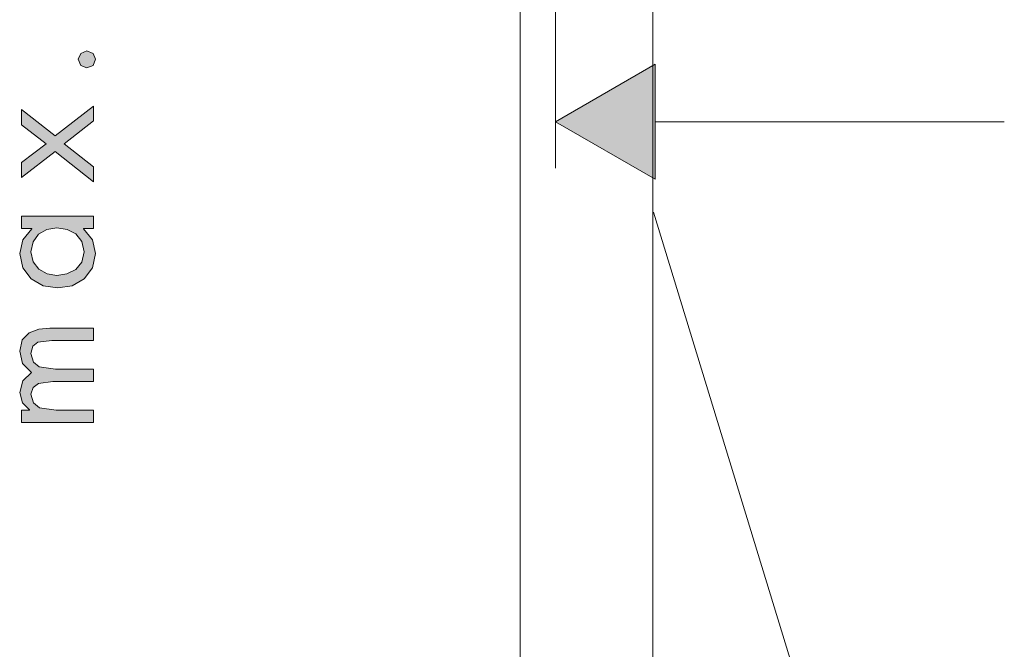
# Model space of a CAD drawing. Units: inches. Extents: x -35 to 91, y 31 to 177.
# Drawn here: x 16 to 37, y 54 to 67 of the extents above; entities that cross this region are included whole.
import ezdxf

# ---------------------------------------------------------------- set-up
doc = ezdxf.new("R2010")
doc.units = ezdxf.units.IN
doc.header["$MEASUREMENT"] = 0
doc.layers.add('$DDT_AUDIT_GENERATED_(3474)', color=7, linetype='Continuous')
doc.layers.add('Vordergrund', color=7, linetype='Continuous')

msp = doc.modelspace()

# ---------------------------------------------------------------- hatches: boundary and pattern name
at = {"layer": 'Vordergrund', "lineweight": 20}
h = msp.add_hatch(color=256, dxfattribs=at)
h.paths.add_polyline_path([(17.241, 66.533), (17.298, 66.399), (17.425, 66.346), (17.563, 66.399), (17.615, 66.533), (17.563, 66.66), (17.425, 66.716), (17.298, 66.66)])
h.paths.add_polyline_path([(16.014, 58.927), (16.014, 58.662), (17.573, 58.662), (17.573, 58.927), (16.765, 58.927), (16.405, 58.98), (16.271, 59.086), (16.215, 59.273), (16.264, 59.421), (16.381, 59.505), (16.688, 59.552), (17.573, 59.552), (17.573, 59.816), (16.747, 59.816), (16.395, 59.869), (16.268, 59.971), (16.215, 60.154), (16.257, 60.314), (16.366, 60.398), (16.667, 60.44), (17.573, 60.44), (17.573, 60.705), (16.624, 60.705), (16.384, 60.68), (16.176, 60.606), (16.028, 60.455), (15.972, 60.208), (16.035, 59.936), (16.229, 59.742), (16.038, 59.562), (15.972, 59.308), (16.032, 59.089), (16.183, 58.934), (16.183, 58.927)])
h.paths.add_polyline_path([(16.014, 63.132), (16.014, 62.867), (16.236, 62.867), (16.236, 62.861), (16.042, 62.62), (15.972, 62.324), (16.038, 62.01), (16.218, 61.774), (16.479, 61.626), (16.797, 61.577), (17.107, 61.626), (17.369, 61.774), (17.548, 62.01), (17.615, 62.321), (17.552, 62.62), (17.354, 62.861), (17.354, 62.867), (17.573, 62.867), (17.573, 63.132)])
h.paths.add_polyline_path([(16.215, 62.356), (16.261, 62.575), (16.381, 62.74), (16.561, 62.843), (16.779, 62.878), (17.005, 62.843), (17.192, 62.748), (17.323, 62.582), (17.369, 62.359), (17.319, 62.137), (17.188, 61.979), (16.998, 61.88), (16.776, 61.848), (16.568, 61.88), (16.388, 61.986), (16.264, 62.144)])
h.paths.add_polyline_path([(16.744, 64.536), (17.573, 63.873), (17.573, 64.205), (16.938, 64.702), (17.573, 65.196), (17.573, 65.517), (16.744, 64.871), (16.014, 65.443), (16.014, 65.111), (16.543, 64.702), (16.014, 64.296), (16.014, 63.968)])
msp.add_hatch(color=256, dxfattribs=at).paths.add_polyline_path([(29.76, 66.429), (27.594, 65.18), (29.76, 63.931)])

# ---------------------------------------------------------------- linework, layer by layer
at = {"layer": '$DDT_AUDIT_GENERATED_(3474)', "lineweight": 20}
msp.add_line((33.337, 51.405), (29.724, 63.221), dxfattribs=at)
at = {"layer": 'Vordergrund', "lineweight": 20}
for p, q in [((27.594, 64.17), (27.594, 101.922)), ((26.833, 48.419), (26.833, 68.467)), ((29.709, 48.419), (29.709, 68.467)), ((17.298, 66.66), (17.241, 66.533)), ((17.425, 66.716), (17.298, 66.66)), ((17.563, 66.66), (17.425, 66.716)), ((17.615, 66.533), (17.563, 66.66)), ((17.241, 66.533), (17.298, 66.399)), ((17.563, 66.399), (17.615, 66.533)), ((17.298, 66.399), (17.425, 66.346)), ((17.425, 66.346), (17.563, 66.399)), ((29.76, 66.429), (27.594, 65.18)), ((29.76, 66.429), (27.594, 65.18)), ((29.76, 63.931), (29.76, 66.429)), ((29.76, 63.931), (29.76, 66.429)), ((16.744, 64.871), (16.014, 65.443)), ((16.014, 65.443), (16.014, 65.111)), ((17.573, 65.517), (16.744, 64.871)), ((17.573, 65.196), (17.573, 65.517)), ((16.938, 64.702), (17.573, 65.196)), ((27.594, 65.18), (29.76, 63.931)), ((27.594, 65.18), (29.76, 63.931)), ((29.76, 65.18), (37.334, 65.18)), ((16.014, 65.111), (16.543, 64.702)), ((16.543, 64.702), (16.014, 64.296)), ((16.014, 63.968), (16.744, 64.536)), ((16.744, 64.536), (17.573, 63.873)), ((17.573, 64.205), (16.938, 64.702)), ((16.014, 64.296), (16.014, 63.968)), ((17.573, 63.873), (17.573, 64.205)), ((16.014, 63.132), (16.014, 62.867)), ((17.573, 63.132), (16.014, 63.132)), ((17.573, 62.867), (17.573, 63.132)), ((16.014, 62.867), (16.236, 62.867)), ((16.236, 62.861), (16.042, 62.62)), ((16.236, 62.867), (16.236, 62.861)), ((16.381, 62.74), (16.561, 62.843)), ((16.561, 62.843), (16.779, 62.878)), ((16.779, 62.878), (17.005, 62.843)), ((17.005, 62.843), (17.192, 62.748)), ((17.354, 62.861), (17.354, 62.867)), ((17.354, 62.867), (17.573, 62.867)), ((17.552, 62.62), (17.354, 62.861)), ((16.042, 62.62), (15.972, 62.324)), ((16.261, 62.575), (16.381, 62.74)), ((17.192, 62.748), (17.323, 62.582)), ((17.615, 62.321), (17.552, 62.62)), ((16.215, 62.356), (16.261, 62.575)), ((17.323, 62.582), (17.369, 62.359)), ((15.972, 62.324), (16.038, 62.01)), ((16.264, 62.144), (16.215, 62.356)), ((17.369, 62.359), (17.319, 62.137)), ((17.548, 62.01), (17.615, 62.321)), ((16.038, 62.01), (16.218, 61.774)), ((16.388, 61.986), (16.264, 62.144)), ((16.568, 61.88), (16.388, 61.986)), ((17.188, 61.979), (16.998, 61.88)), ((17.319, 62.137), (17.188, 61.979)), ((17.369, 61.774), (17.548, 62.01)), ((16.218, 61.774), (16.479, 61.626)), ((16.776, 61.848), (16.568, 61.88)), ((16.998, 61.88), (16.776, 61.848)), ((17.107, 61.626), (17.369, 61.774)), ((16.479, 61.626), (16.797, 61.577)), ((16.797, 61.577), (17.107, 61.626)), ((16.384, 60.68), (16.176, 60.606)), ((16.624, 60.705), (16.384, 60.68)), ((17.573, 60.705), (16.624, 60.705)), ((17.573, 60.44), (17.573, 60.705)), ((16.176, 60.606), (16.028, 60.455)), ((16.028, 60.455), (15.972, 60.208)), ((16.215, 60.154), (16.257, 60.314)), ((16.257, 60.314), (16.366, 60.398)), ((16.366, 60.398), (16.667, 60.44)), ((16.667, 60.44), (17.573, 60.44)), ((15.972, 60.208), (16.035, 59.936)), ((16.268, 59.971), (16.215, 60.154)), ((16.035, 59.936), (16.229, 59.742)), ((16.395, 59.869), (16.268, 59.971)), ((16.747, 59.816), (16.395, 59.869)), ((17.573, 59.816), (16.747, 59.816)), ((17.573, 59.552), (17.573, 59.816)), ((16.229, 59.742), (16.038, 59.562)), ((16.038, 59.562), (15.972, 59.308)), ((16.215, 59.273), (16.264, 59.421)), ((16.264, 59.421), (16.381, 59.505)), ((16.381, 59.505), (16.688, 59.552)), ((16.688, 59.552), (17.573, 59.552)), ((15.972, 59.308), (16.032, 59.089)), ((16.271, 59.086), (16.215, 59.273)), ((16.032, 59.089), (16.183, 58.934)), ((16.405, 58.98), (16.271, 59.086)), ((16.765, 58.927), (16.405, 58.98)), ((16.014, 58.927), (16.014, 58.662)), ((16.183, 58.927), (16.014, 58.927)), ((16.183, 58.934), (16.183, 58.927)), ((17.573, 58.927), (16.765, 58.927)), ((17.573, 58.662), (17.573, 58.927)), ((16.014, 58.662), (17.573, 58.662))]:
    msp.add_line(p, q, dxfattribs=at)

doc.saveas('drawing.dxf')
